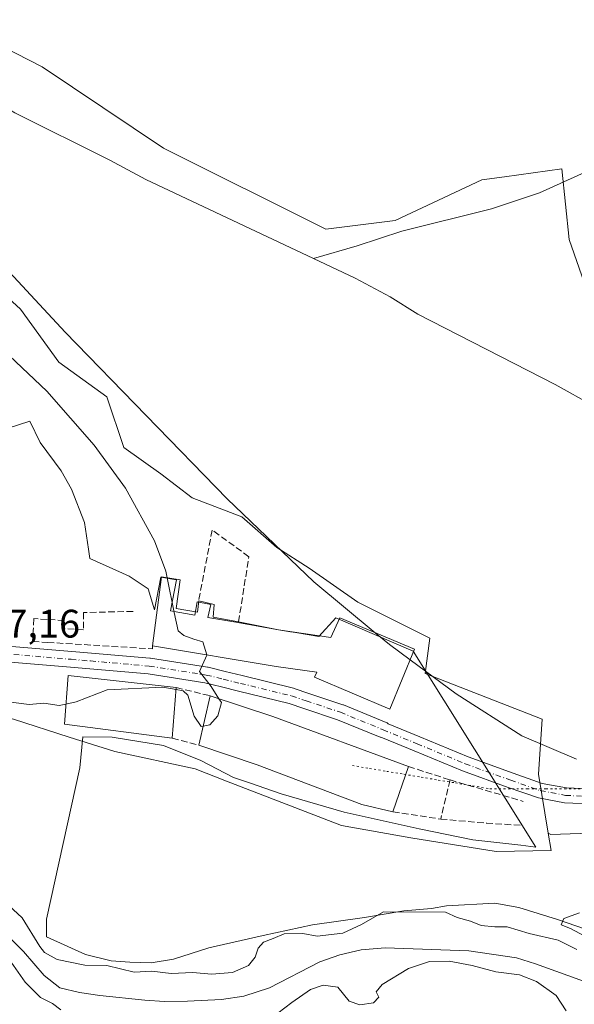
# Model space of a CAD drawing. Units: metres. Extents: x 559912 to 563357, y 4703238 to 4705587.
# Drawn here: x 562859 to 562999, y 4704511 to 4704759 of the extents above; entities that cross this region are included whole.
import ezdxf

# ---------------------------------------------------------------- set-up
doc = ezdxf.new("R2010")
doc.units = ezdxf.units.M
doc.header["$MEASUREMENT"] = 0
for name, pattern in [('DGN Style 3', [2.307223458686699, 1.648016756204785, -0.6592067024819142]), ('DGN Style 4', [2.6384748266838614, 1.318413404963828, -0.6592067024819142, 0.001648016756204785, -0.6592067024819142]), ('DGN Style 5', [1.1536117293433497, 0.4944050268614355, -0.6592067024819142])]:
    doc.linetypes.add(name, pattern=pattern)
for name, color, linetype, lineweight in [('Arbolado forestal CxS', 92, 'Continuous', 0), ('Corriente natural lineal', 142, 'Continuous', 13), ('Cultivos herbáceos CxS', 92, 'Continuous', 0), ('Curva de nivel normal', 30, 'Continuous', 0), ('Edificación Cxs', 1, 'Continuous', 13), ('Espacio natural protegido', 121, 'Continuous', 13), ('Espacio natural protegido CxS', 121, 'Continuous', 0), ('Muro lineal', 1, 'DGN Style 3', 13), ('Núcleo urbano CxS', 7, 'Continuous', 0), ('Pastizal CxS', 92, 'Continuous', 0), ('Pista no pavimentada Cxs', 111, 'Continuous', 0), ('Pista no pavimentada eje', 91, 'DGN Style 4', 0), ('Rótulo de punto de cota en terreno', 7, 'Continuous', 0), ('Vía pecuaria eje', 92, 'DGN Style 5', 0)]:
    doc.layers.add(name, color=color, linetype=linetype, lineweight=lineweight)
doc.styles.add('Style-Arial', font='txt')

# ---------------------------------------------------------------- blocks, each defined once
blk = doc.blocks.new('*U12')
at = {"layer": 'Cultivos herbáceos CxS', "color": 92, "linetype": 'Continuous', "lineweight": 0}
blk.add_polyline3d([(562857.7651000004, 4704582.458500001, 384.3512999999948), (562871.8104999998, 4704577.928099999, 382.4199999999983), (562883.3607000001, 4704574.303099999, 381.1968000000052), (562903.5210999995, 4704570.002900001, 381.3491999999969), (562911.4508999996, 4704566.828500001, 381.5880999999936), (562940.4420999996, 4704555.7327, 380.9507000000012), (562957.8869000003, 4704552.558499999, 381.1613999999972), (562979.4024999999, 4704549.163100001, 380.8742999999959), (562993.2225000003, 4704549.388900001, 380.7473000000027), (562992.5055, 4704553.7435, 381.1842999999935), (562993.1870999997, 4704553.442299999, 381.1469999999972), (563027.4605, 4704554.597100001, 380.4453000000067)], dxfattribs=at)

msp = doc.modelspace()

# ---------------------------------------------------------------- linework, layer by layer
at = {"layer": 'Arbolado forestal CxS', "color": 92, "linetype": 'Continuous', "lineweight": 0}
for points in [[(563140.9376999997, 4704606.515699999, 379.5553999999975), (563069.8428999997, 4704670.9091, 379.5170999999973), (563021.7295000004, 4704697.882300001, 379.3445000000065), (563001.5601000004, 4704692.478499999, 379.3552000000054), (562997.7713000001, 4704703.299100001, 379.3466000000044), (562995.9128999999, 4704721.1041, 379.3104000000022), (562981.4968999998, 4704719.0899, 379.3858999999939), (562975.8037, 4704718.294500001, 379.414300000004), (562953.9332999997, 4704708.0887, 379.5488999999943), (562936.4375, 4704705.901900001, 379.8600000000006), (562895.6140999999, 4704726.314300001, 380.2776000000013), (562864.9968999998, 4704746.726299999, 379.976999999999), (562835.1079000002, 4704762.035300001, 380.2897999999986), (562811.0519000003, 4704772.241699999, 380.3269), (562808.7587000001, 4704772.751300001, 380.3785000000062), (562797.9299, 4704775.1577, 380.1821000000054), (562784.0142999999, 4704765.2501, 383.138300000006), (562821.5210999995, 4704725.527100001, 382.3205000000016)], [(562835.1079000002, 4704762.035300001, 380.2897999999986), (562864.9968999998, 4704746.726299999, 379.976999999999), (562895.6140999999, 4704726.314300001, 380.2776000000013), (562936.4375, 4704705.901900001, 379.8600000000006), (562953.9332999997, 4704708.0887, 379.5488999999943), (562975.8037, 4704718.294500001, 379.414300000004), (562981.4968999998, 4704719.0899, 379.3858999999939), (562995.9128999999, 4704721.1041, 379.3104000000022), (562997.7713000001, 4704703.299100001, 379.3466000000044), (563001.5601000004, 4704692.478499999, 379.3552000000054)], [(562992.5055, 4704553.7435, 381.1842999999935), (562990.0521, 4704568.6437, 381.6732999999949), (562990.9577000003, 4704582.4597, 379.8706999999995), (562961.5075000003, 4704594.013900001, 380.3209000000061), (562962.6420999998, 4704602.844900001, 379.6768000000012), (562944.5219000002, 4704611.909299999, 379.8524000000034), (562932.2874999996, 4704620.515100001, 380.3298000000068), (562924.1360999999, 4704625.725099999, 380.3714000000036), (562915.3013000004, 4704633.4255, 380.8288999999932), (562902.8415000001, 4704638.184699999, 381.9167000000016), (562894.9161, 4704644.3003, 381.3821999999927), (562885.6261, 4704650.870100001, 382.4758000000002), (562881.2849000003, 4704663.6657, 381.5849000000017), (562869.2059000004, 4704672.426899999, 383.0222000000067), (562859.5390999997, 4704685.714299999, 383.1873000000051), (562855.6113, 4704689.339299999, 383.3018000000012), (562852.9067000002, 4704689.539100001, 383.9747999999963), (562847.4605, 4704689.941299999, 384.3564000000042), (562842.3239000002, 4704700.2097, 382.6410000000033), (562839.1375000002, 4704705.899300001, 382.1438999999955), (562833.8662999999, 4704715.311699999, 381.4504000000015), (562825.1089000005, 4704727.698100001, 381.5464999999967), (562821.5210999995, 4704725.527100001, 382.3205000000016)], [(563027.4605, 4704554.597100001, 380.4453000000067), (562993.1870999997, 4704553.442299999, 381.1469999999972), (562992.5055, 4704553.7435, 381.1842999999935), (562990.0521, 4704568.6437, 381.6732999999949), (562990.9577000003, 4704582.4597, 379.8706999999995), (562961.5075000003, 4704594.013900001, 380.3209000000061), (562962.6420999998, 4704602.844900001, 379.6768000000012), (562944.5219000002, 4704611.909299999, 379.8524000000034), (562932.2874999996, 4704620.515100001, 380.3298000000068), (562924.1360999999, 4704625.725099999, 380.3714000000036), (562915.3013000004, 4704633.4255, 380.8288999999932), (562902.8415000001, 4704638.184699999, 381.9167000000016), (562894.9161, 4704644.3003, 381.3821999999927), (562885.6261, 4704650.870100001, 382.4758000000002), (562881.2849000003, 4704663.6657, 381.5849000000017), (562869.2059000004, 4704672.426899999, 383.0222000000067), (562859.5390999997, 4704685.714299999, 383.1873000000051), (562855.6113, 4704689.339299999, 383.3018000000012)], [(562992.5055, 4704553.7435, 381.1842999999935), (562993.1870999997, 4704553.442299999, 381.1469999999972), (563027.4605, 4704554.597100001, 380.4453000000067), (563064.1605000002, 4704562.778700001, 380.1852999999974), (563099.9946999997, 4704585.5623, 379.9468000000052), (563104.1511000004, 4704587.6895, 379.8445999999968), (563109.7697000002, 4704590.564900001, 379.8791000000056), (563140.9376999997, 4704606.515699999, 379.5553999999975)]]:
    msp.add_polyline3d(points, dxfattribs=at)
at = {"layer": 'Corriente natural lineal', "color": 142, "linetype": 'Continuous', "lineweight": 13}
for points in [[(562733.4700999996, 4704925.190099999, 381.3104000000022), (562736.6300999997, 4704908.640100001, 381.4630000000034), (562741.8201000001, 4704886.0601, 380.6925999999949), (562747.2500999998, 4704864.920100001, 380.5619000000006), (562759.5301000001, 4704831.960100001, 380.6682000000001), (562762.3701, 4704823.3201, 380.7252000000008), (562771.0500999996, 4704809.3201, 381.2332000000025), (562775.8501000004, 4704801.960100001, 381.3225999999996), (562778.2600999996, 4704797.5601, 381.1468000000023), (562782.5500999996, 4704788.4101, 380.8215999999957), (562785.3101000004, 4704784.290100001, 380.5902999999962), (562797.7701000003, 4704772.440099999, 380.2657000000036), (562812.8000999996, 4704762.530099999, 380.2747999999993), (562831.8601000002, 4704751.290100001, 380.473800000007), (562858.0900999998, 4704735.190099999, 380.3447000000015), (562882.0201000003, 4704723.2401, 380.272299999997), (562891.1201, 4704718.380100001, 380.2627999999968), (562933.3501000004, 4704698.520099999, 379.8303000000014)], [(562933.3501000004, 4704698.520099999, 379.8303000000014), (562944.3701, 4704701.720100001, 379.6763000000064), (562955.6501000002, 4704705.4001, 379.5500000000029), (562978.2100999998, 4704711.020099999, 379.3641000000061), (562990.2901, 4704715.0001, 379.164300000004), (563006.1201, 4704722.190099999, 379.0856000000058), (563016.9301000005, 4704727.880100001, 378.9331999999995), (563027.5701000001, 4704734.120100001, 378.9939000000013), (563041.3701, 4704741.2301, 379.0822999999946), (563048.1300999997, 4704743.800100001, 378.9781999999978), (563058.9700999996, 4704748.520099999, 378.7948000000033), (563064.3300999999, 4704751.0001, 378.7494000000006), (563068.7100999998, 4704753.530099999, 378.6186000000016), (563075.9901000002, 4704754.530099999, 378.9219000000012)], [(562933.3501000004, 4704698.520099999, 379.8303000000014), (562943.8901000004, 4704693.5601, 379.9043999999994), (562952.7001, 4704688.8301, 379.8923000000068), (562959.6501000002, 4704684.440099999, 379.8901000000042), (562994.2200999996, 4704666.780099999, 379.6906000000017), (563003.9301000005, 4704661.4001, 379.7924000000057), (563025.7301000003, 4704648.200099999, 379.9437999999937), (563043.6300999997, 4704636.140100001, 380.0194999999949), (563089.1846000003, 4704601.5065, 379.8285000000033)], [(562855.4700999996, 4704528.860099999, 379.7526000000071), (562860.2801000001, 4704523.9301, 379.5837000000029), (562865.5201000003, 4704517.890100001, 378.8135000000038), (562869.4600999998, 4704514.800100001, 378.9182000000001), (562874.4401000004, 4704513.6601, 378.8071000000054), (562879.5000999998, 4704512.880100001, 378.4701999999961), (562890.8400999998, 4704511.7301, 378.6153000000049), (562895.8300999999, 4704511.350099999, 378.8595999999961), (562901.6001000004, 4704511.420100001, 379.1070999999938), (562910.2001, 4704511.890100001, 378.7786999999953), (562915.8000999996, 4704512.690099999, 378.7670999999973), (562922.2500999998, 4704514.8201, 378.872199999998), (562935.0000999998, 4704521.3301, 378.8086000000039), (562940.0401, 4704523.1601, 378.5577000000048), (562945.4001000002, 4704524.360099999, 378.5421999999962), (562951.4401000004, 4704524.920100001, 378.6276999999973), (562972.4801000003, 4704524.120100001, 378.8568999999989), (562984.4801000003, 4704522.360099999, 378.1209999999992), (562989.2600999996, 4704520.890100001, 378.3335999999982), (563021.8800999997, 4704509.0801, 377.9985000000015)]]:
    msp.add_polyline3d(points, dxfattribs=at)
at = {"layer": 'Cultivos herbáceos CxS', "color": 92, "linetype": 'Continuous', "lineweight": 0}
for points in [[(562992.5055, 4704553.7435, 381.1842999999935), (562993.1870999997, 4704553.442299999, 381.1469999999972), (563027.4605, 4704554.597100001, 380.4453000000067), (563064.1605000002, 4704562.778700001, 380.1852999999974), (563099.9946999997, 4704585.5623, 379.9468000000052), (563104.1511000004, 4704587.6895, 379.8445999999968), (563109.7697000002, 4704590.564900001, 379.8791000000056), (563140.9376999997, 4704606.515699999, 379.5553999999975)], [(562829.6754999999, 4704591.973099999, 386.6027000000031), (562833.7549000002, 4704586.988100001, 385.100900000005), (562848.7052999996, 4704584.723300001, 384.9355999999971), (562857.7651000004, 4704582.458500001, 384.3512999999948), (562871.8104999998, 4704577.928099999, 382.4199999999983), (562883.3607000001, 4704574.303099999, 381.1968000000052), (562903.5210999995, 4704570.002900001, 381.3491999999969), (562911.4508999996, 4704566.828500001, 381.5880999999936), (562940.4420999996, 4704555.7327, 380.9507000000012), (562957.8869000003, 4704552.558499999, 381.1613999999972), (562979.4024999999, 4704549.163100001, 380.8742999999959), (562993.2225000003, 4704549.388900001, 380.7473000000027), (562992.5055, 4704553.7435, 381.1842999999935)]]:
    msp.add_polyline3d(points, dxfattribs=at)
at = {"layer": 'Curva de nivel normal', "color": 30, "linetype": 'Continuous', "lineweight": 0, "flags": 128}
for points, elevation in [([(562741.9400000004, 4704926.1801), (562742.7599999999, 4704921.210100001), (562744.1100000005, 4704916.440099999), (562745.8899999997, 4704905.440099999), (562746.9100000003, 4704895.770099999), (562748.6100000005, 4704885.770099999), (562749.1399999997, 4704880.770099999), (562750.3300000001, 4704877.7301), (562751.2199999997, 4704872.4801), (562752.8300000001, 4704867.210100001), (562755.6699999999, 4704860.9801), (562757.9900000002, 4704856.3201), (562764.54, 4704833.2501), (562778.4100000003, 4704799.4001), (562791.8600000005, 4704771.7501), (562802.0300000003, 4704756.100099999), (562822.0099999999, 4704732.4001), (562870.8399999999, 4704679.9301), (562911.5999999996, 4704637.9901), (562933.4900000002, 4704617.0601), (562948.9115000004, 4704604.2413)], 380), ([(562839.5285999998, 4704690.2653), (562866.2100000001, 4704665.0801), (562878.1299999999, 4704651.4901), (562886.0099999999, 4704640.670100001), (562893.3200000003, 4704627.4001), (562896.1699999999, 4704619.720100001), (562896.4941999996, 4704618.111600001)], 385), ([(562896.4941999996, 4704618.111600001), (562898.2699999996, 4704609.300100001), (562899.2999999998, 4704604.7601), (562900.7400000002, 4704603.540100001), (562903.1900000004, 4704602.6601), (562905.4600000001, 4704601.9301), (562906.5300000003, 4704598.6601), (562906.5159999998, 4704598.628500001)], 385), ([(562957.6947999997, 4704597.414799999), (562952.5099999999, 4704601.2501), (562948.9115000004, 4704604.2413)], 380), ([(562906.5159999998, 4704598.628500001), (562904.6699999999, 4704594.470100001), (562907.5599999996, 4704590.7401), (562909.5579000004, 4704587.613600001)], 385), ([(562999.6100000005, 4704572.380100001), (562985.8099999996, 4704578.290100001), (562969.2999999998, 4704588.8301), (562957.6947999997, 4704597.414799999)], 380), ([(562898.7608000003, 4704589.9507), (562895.3899999997, 4704590.520099999), (562881.3700000001, 4704589.8201), (562873.54, 4704586.8101), (562870.9934, 4704586.2601)], 385), ([(562905.5762999998, 4704580.742699999), (562905.0999999996, 4704580.6501), (562903.3200000003, 4704583.2401), (562901.7300000004, 4704588.5601), (562900.54, 4704589.6501), (562898.7608000003, 4704589.9507)], 385), ([(562870.9934, 4704586.2601), (562869.2800000003, 4704585.890100001), (562865.4100000003, 4704586.540100001), (562861.7300000004, 4704586.1801), (562855.2199999997, 4704587.0001)], 385), ([(562909.5579000004, 4704587.613600001), (562910.1799999997, 4704586.640100001), (562909.2599999999, 4704583.3101), (562907.2599999999, 4704581.0701), (562905.5762999998, 4704580.742699999)], 385), ([(562854.4400000004, 4704537.540100001), (562859.9900000002, 4704532.460100001), (562864.4199999999, 4704525.1801), (562865.5700000003, 4704523.700099999), (562868.79, 4704521.940099999), (562875.75, 4704520.4901), (562881.3099999996, 4704520.470100001), (562888.2000000002, 4704518.7501), (562892.6100000005, 4704519.0001), (562897.4800000004, 4704518.4101), (562902.9800000004, 4704518.640100001), (562907.6399999997, 4704518.290100001), (562912.9900000002, 4704518.6801), (562916.9600000001, 4704520.4301), (562918.6500000004, 4704522.530099999), (562919.4299999997, 4704524.790100001), (562920.7999999998, 4704526.290100001), (562923.1799999997, 4704527.210100001), (562925.9800000004, 4704528.440099999), (562930.6399999997, 4704528.5101), (562934.3300000001, 4704527.800100001), (562940.7199999997, 4704528.5701), (562945.4199999999, 4704530.720100001), (562950.9800000004, 4704533.9101), (562966.6299999999, 4704533.870100001), (562969.5499999998, 4704532.550100001), (562972.9400000004, 4704531.620100001), (562975.5700000003, 4704530.5001), (562979.0099999999, 4704530.1601), (562982.1399999997, 4704530.1801), (562987.7300000004, 4704528.520099999), (562995, 4704526.780099999), (562999.6699999999, 4704524.460100001)], 380), ([(563003.9199999999, 4704526.640100001), (562998.0700000003, 4704529.7601), (562995.7199999997, 4704530.700099999), (562996.4100000003, 4704532.3101), (563000.3399999999, 4704533.6601)], 380), ([(562869.7400000002, 4704509.3101), (562867.6200000001, 4704510.9001), (562864.5800000001, 4704512.380100001), (562860.7300000004, 4704516.200099999), (562856.6500000004, 4704522.110099999), (562852.04, 4704527.700099999), (562849.3399999999, 4704529.4101), (562846.9800000004, 4704529.2601), (562843.5800000001, 4704528.170100001), (562840.8700000001, 4704527.9001), (562838.1600000003, 4704526.970100001), (562835.4000000004, 4704524.3101), (562832.4400000004, 4704520.640100001), (562827.9299999997, 4704517.940099999), (562824.7400000002, 4704517.0801), (562819.0199999996, 4704516.380100001), (562810.6100000005, 4704513.420100001), (562805.6200000001, 4704509.9101)], 380), ([(562996.9900000002, 4704509.020099999), (562994.4900000002, 4704512.920100001), (562989.5800000001, 4704516.370100001), (562985.29, 4704518.0801), (562979.3200000003, 4704518.8201), (562973.3200000003, 4704520.460100001), (562967.5300000003, 4704521.4901), (562962.5999999996, 4704521.4801), (562957.2999999998, 4704519.720100001), (562950.6799999997, 4704515.6501), (562949.1299999999, 4704513.8301), (562949.8499999996, 4704512.4801), (562948.4699999997, 4704511.050100001), (562945, 4704510.520099999), (562942.3300000001, 4704511.450099999), (562939.4900000002, 4704515.0001), (562935.7699999996, 4704515.520099999), (562932.6399999997, 4704514.4101), (562927.9199999999, 4704511.0801), (562924.4000000004, 4704508.420100001)], 380)]:
    msp.add_lwpolyline(points, dxfattribs=dict(at, elevation=elevation))
at = {"layer": 'Edificación Cxs', "color": 1, "linetype": 'Continuous', "lineweight": 13, "flags": 128}
for points, elevation in [([(562898.8000999996, 4704610.350099999), (562904.1201, 4704609.4001), (562904.4401000004, 4704612.270099999), (562908.3201000001, 4704611.390100001), (562908.1201, 4704608.190099999), (562914.4901000002, 4704606.960100001), (562924.5701000001, 4704605.0001), (562937.7600999996, 4704603.0801), (562940.0100999996, 4704607.960100001), (562958.8000999996, 4704600.110099999), (562952.6001000004, 4704584.9901), (562933.6001000004, 4704593.0701), (562934.2401000002, 4704594.270099999), (562923.9200999998, 4704595.710100001), (562892.8501000004, 4704600.920100001), (562895.0900999998, 4704618.350099999), (562899.8000999996, 4704617.550100001)], 391.6745999999985), ([(562957.2701000003, 4704570.550100001), (562953.3701, 4704559.120100001), (562945.5701000001, 4704561.0001), (562919.1700999998, 4704571.0001), (562904.4801000003, 4704575.960100001), (562907.3201000001, 4704588.350099999), (562923.0900999998, 4704583.1601)], 388.309500000003)]:
    msp.add_lwpolyline(points, close=True, dxfattribs=dict(at, elevation=elevation))
at = {"layer": 'Edificación Cxs', "color": 1, "linetype": 'Continuous', "lineweight": 13, "extrusion": (0.06522824719429385, 0.6823505708524394, 0.728109177407695), "elevation": 3247194.407032166, "flags": 128}
msp.add_lwpolyline([(-112655.2943521247, -3448659.308354299), (-112660.6806117605, -3448658.704819025), (-112660.7260514068, -3448662.67047031)], dxfattribs=at)
at = {"layer": 'Edificación Cxs', "color": 1, "linetype": 'Continuous', "lineweight": 13, "extrusion": (-0.0226853384097759, -0.2774591389785907, 0.9604695734995945), "elevation": -1317727.317909941, "flags": 128}
msp.add_lwpolyline([(177653.9453004794, 4547753.304324471), (177653.9453004795, 4547740.016610568)], dxfattribs=at)
at = {"layer": 'Edificación Cxs', "color": 1, "linetype": 'Continuous', "lineweight": 13, "extrusion": (-0.01511812846320879, -0.06595549705939031, 0.9977080307381607), "elevation": -318416.1487622529, "flags": 128}
msp.add_lwpolyline([(-502434.7079772509, 4700645.390646929), (-502434.7079772509, 4700658.131169539)], dxfattribs=at)
at = {"layer": 'Edificación Cxs', "color": 1, "linetype": 'Continuous', "lineweight": 13, "extrusion": (0.2627514771302334, 0.598117242427597, 0.7571112372542673), "elevation": 2962094.134048489, "flags": 128}
msp.add_lwpolyline([(1376813.507203811, -3432258.622703094), (1376796.981533011, -3432260.724079884), (1376760.616228805, -3432263.63260701)], dxfattribs=at)
at = {"layer": 'Edificación Cxs', "color": 1, "linetype": 'Continuous', "lineweight": 13, "extrusion": (-0.01173863673551487, -0.03440323535225926, 0.9993390925030847), "elevation": -168076.0166312947, "flags": 128}
msp.add_lwpolyline([(-986435.6955200345, 4631263.344738359), (-986435.6955200345, 4631251.259711073)], dxfattribs=at)
at = {"layer": 'Edificación Cxs', "color": 1, "linetype": 'Continuous', "lineweight": 13}
for points in [[(562892.8501000004, 4704600.920100001, 390.0613000000012), (562895.0900999998, 4704618.350099999, 388.3003999999929), (562899.8000999996, 4704617.550100001, 387.0544999999984), (562898.8000999996, 4704610.350099999, 389.9784999999974)], [(562904.4401000004, 4704612.270099999, 387.6738999999943), (562908.3201000001, 4704611.390100001, 388.5785999999935), (562908.1201, 4704608.190099999, 391.6745999999985), (562914.4901000002, 4704606.960100001, 390.1177000000025)], [(562914.4901000002, 4704606.960100001, 390.1177000000025), (562924.5701000001, 4704605.0001, 389.1407000000036), (562937.7600999996, 4704603.0801, 388.3821999999927), (562940.0100999996, 4704607.960100001, 384.8846999999951), (562958.8000999996, 4704600.110099999, 383.3545000000013), (562952.6001000004, 4704584.9901, 386.5103999999992), (562933.6001000004, 4704593.0701, 387.6046000000061), (562934.2401000002, 4704594.270099999, 388.1258999999991), (562923.9200999998, 4704595.710100001, 389.1919999999955), (562892.8501000004, 4704600.920100001, 390.0613000000012)], [(562897.7600999996, 4704577.710100001, 385.5290999999997), (562870.6001000004, 4704581.2401, 388.6324000000022), (562871.5601000004, 4704593.4901, 388.6364000000031), (562898.8000999996, 4704590.4301, 389.2281999999978)], [(562953.3701, 4704559.120100001, 384.597299999994), (562945.5701000001, 4704561.0001, 385.7599999999948), (562919.1700999998, 4704571.0001, 387.0831999999937), (562904.4801000003, 4704575.960100001, 387.4474000000046)]]:
    msp.add_polyline3d(points, dxfattribs=at)
msp.add_3dface([(562898.8000999996, 4704590.4301, 389.2281999999978), (562897.7600999996, 4704577.710100001, 389.2281999999978), (562870.6001000004, 4704581.2401, 389.2281999999978), (562871.5601000004, 4704593.4901, 389.2281999999978)], dxfattribs=at)
at = {"layer": 'Espacio natural protegido', "color": 121, "linetype": 'Continuous', "lineweight": 13, "flags": 128}
msp.add_lwpolyline([(562842.5750000017, 4704651.284200001), (562861.9061000014, 4704657.545199998), (562864.5360000011, 4704652.129200002), (562869.7801000009, 4704644.986199999), (562872.3741000011, 4704640.375200002), (562875.6631000002, 4704631.972200001), (562876.6781000011, 4704625.267200002), (562877.0331000005, 4704622.9172), (562886.8980000016, 4704618.4672), (562891.7511000015, 4704615.276199999), (562893.2860000022, 4704610.022200001), (562894.8741000004, 4704618.258200001), (562898.8831000016, 4704617.541200002), (562897.3491000008, 4704609.763200001), (562903.4630000005, 4704608.675200002), (562904.0731000016, 4704611.9872), (562907.4851000002, 4704611.3652), (562906.7231000003, 4704608.1043), (562913.797100002, 4704606.878199999), (562924.5801000008, 4704605.0102), (562927.5311000022, 4704604.498200002), (562928.8701000002, 4704604.266199999), (562934.6951000012, 4704603.256200001), (562938.9490999999, 4704608.002200001), (562958.4962999999, 4704599.609300002), (562989.3640000017, 4704550.216299999), (562985.5511000009, 4704550.769200004), (562973.470100001, 4704552.054199998), (562960.008100001, 4704554.881200001), (562941.0861000003, 4704559.0432), (562925.2271000005, 4704563.6772), (562917.2390000008, 4704566.4392), (562913.1811000002, 4704567.758199999), (562904.9581000007, 4704572.048199999), (562895.5831000024, 4704575.843200002), (562882.6200999998, 4704577.903200001), (562875.2361000018, 4704577.989200001), (562874.5011000005, 4704570.245200003), (562866.1231000006, 4704532.086200003), (562866.0670999998, 4704527.639200001), (562875.9430999997, 4704523.2022), (562882.4171000001, 4704521.601200001), (562887.1250999998, 4704521.292199999), (562892.4711000012, 4704521.102200001), (562898.0861000001, 4704522.053200004), (562907.0351000008, 4704524.871199999), (562920.7011000017, 4704528.015200002), (562933.0871000016, 4704530.6672), (562946.2260000003, 4704532.547200002), (562956.0991000005, 4704534.1892), (562963.0631000003, 4704534.764199999), (562966.8931000015, 4704535.481199999), (562979.0111000007, 4704536.167199999), (562985.0901000017, 4704535.035200002), (562994.7940999997, 4704531.985200001), (563020.3501000018, 4704523.231199998)], dxfattribs=at)
at = {"layer": 'Espacio natural protegido CxS', "color": 121, "linetype": 'Continuous', "lineweight": 0, "flags": 128}
msp.add_lwpolyline([(563020.3501000011, 4704523.231199999), (562994.7940999991, 4704531.9852), (562985.0900999989, 4704535.035200001), (562979.0111000001, 4704536.167199999), (562966.8931000008, 4704535.4812), (562963.0630999998, 4704534.764199999), (562956.0990999998, 4704534.189200001), (562946.2259999998, 4704532.547200001), (562933.087100001, 4704530.667199999), (562920.701100001, 4704528.0152), (562907.0351000002, 4704524.8712), (562898.0860999994, 4704522.053200002), (562892.4711000007, 4704521.102200001), (562887.1250999992, 4704521.292199999), (562882.4170999995, 4704521.601200001), (562875.9430999992, 4704523.202199999), (562866.0670999992, 4704527.6392), (562866.1231000001, 4704532.086200002), (562874.5010999998, 4704570.245200002), (562875.2361000013, 4704577.989200001), (562882.6200999992, 4704577.9032), (562895.5830999997, 4704575.843200001), (562904.9581, 4704572.048199999), (562913.1810999997, 4704567.758199999), (562917.2390000002, 4704566.4392), (562925.2270999999, 4704563.6772), (562941.0860999997, 4704559.043199999), (562960.0081000003, 4704554.881200001), (562973.4701000004, 4704552.054199998), (562985.5511000003, 4704550.769200002), (562989.3640000012, 4704550.2163), (562958.4962999994, 4704599.609300002), (562938.9490999993, 4704608.0022), (562934.6951000006, 4704603.256200001), (562928.8700999996, 4704604.266199999), (562927.5310999994, 4704604.4982), (562924.5801000004, 4704605.010199999), (562913.7970999992, 4704606.8782), (562906.7230999997, 4704608.104299999), (562907.4850999995, 4704611.3652), (562904.0730999988, 4704611.987199999), (562903.463, 4704608.675200001), (562897.3491000002, 4704609.7632), (562898.883100001, 4704617.541200001), (562894.8740999998, 4704618.2582), (562893.2859999995, 4704610.022200001), (562891.7511000009, 4704615.2762), (562886.898000001, 4704618.4672), (562877.0330999999, 4704622.917199999), (562876.6781000006, 4704625.267200001), (562875.6630999997, 4704631.972200001), (562872.3741000005, 4704640.375200001), (562869.7801000003, 4704644.986199998), (562864.5360000005, 4704652.1292), (562861.9061000008, 4704657.545199999), (562842.5750000011, 4704651.284200001)], dxfattribs=at)
at = {"layer": 'Muro lineal', "color": 1, "linetype": 'DGN Style 3', "lineweight": 13, "extrusion": (0.101209742560395, -0.02470848175045067, 0.9945582330564895), "elevation": -58885.33402894675, "flags": 128}
msp.add_lwpolyline([(4703864.775683586, 565875.4413831768), (4703864.775683587, 565866.623174192)], dxfattribs=at)
at = {"layer": 'Muro lineal', "color": 1, "linetype": 'DGN Style 3', "lineweight": 13, "extrusion": (-0.2576803032400996, 0.0671042456287764, 0.963897235985602), "elevation": 171021.0831563581, "flags": 128}
msp.add_lwpolyline([(-4694590.583076753, -617637.8499826136), (-4694590.583076753, -617630.6457633708)], dxfattribs=at)
at = {"layer": 'Muro lineal', "color": 1, "linetype": 'DGN Style 3', "lineweight": 13, "extrusion": (0.1068590650022733, -0.03453310109268701, 0.9936742953079556), "elevation": -101923.7219129904, "flags": 128}
msp.add_lwpolyline([(4649728.406336645, 905285.8108339803), (4649728.406336645, 905274.7164900702)], dxfattribs=at)
at = {"layer": 'Muro lineal', "color": 1, "linetype": 'DGN Style 3', "lineweight": 13, "extrusion": (-0.004048043743350425, -0.01689543681426667, 0.9998490673880268), "elevation": -81380.90253745715, "flags": 128}
msp.add_lwpolyline([(-548688.8195061254, 4705550.205677317), (-548688.8195061254, 4705540.075372485)], dxfattribs=at)
at = {"layer": 'Muro lineal', "color": 1, "linetype": 'DGN Style 3', "lineweight": 13, "extrusion": (-0.2269447976301874, -0.8933294664392416, 0.3878898338703573), "elevation": -4330342.206837061, "flags": 128}
msp.add_lwpolyline([(-612734.9835774782, 1822793.795711552), (-612722.3578542994, 1822792.675180399), (-612715.832604968, 1822792.001321084)], dxfattribs=at)
at = {"layer": 'Muro lineal', "color": 1, "linetype": 'DGN Style 3', "lineweight": 13, "extrusion": (0.07961180139175873, -0.01197816796146262, 0.9967539739431422), "elevation": -11150.91854482335, "flags": 128}
msp.add_lwpolyline([(4735954.713847399, 142834.746264131), (4735954.713847399, 142822.5412445583)], dxfattribs=at)
at = {"layer": 'Muro lineal', "color": 1, "linetype": 'DGN Style 3', "lineweight": 13, "extrusion": (0.1080267601401765, 0.9019711359030673, 0.4180649340609033), "elevation": 4304350.605010058, "flags": 128}
msp.add_lwpolyline([(483.8555762222386, -1980493.703074735), (472.2042849998106, -1980494.535511687), (463.653117550828, -1980495.732538851)], dxfattribs=at)
at = {"layer": 'Muro lineal', "color": 1, "linetype": 'DGN Style 3', "lineweight": 13}
for points in [[(562914.4901000002, 4704606.960100001, 390.1177000000025), (562917.0800999999, 4704623.390100001, 383.5133999999962), (562907.8501000004, 4704630.110099999, 387.9331999999995), (562904.4401000004, 4704612.270099999, 387.6738999999943)], [(562887.9200999998, 4704609.630100001, 388.0037000000011), (562875.4001000002, 4704609.3201, 388.5708000000013), (562875.4001000002, 4704605.0001, 389.0669000000053), (562870.6401000004, 4704605.2501, 389.7421000000031), (562870.6001000004, 4704607.3201, 390.328800000003), (562866.2801000001, 4704607.590100001, 391.2312999999995), (562862.9200999998, 4704607.800100001, 390.9698000000063), (562862.6001000004, 4704602.040100001, 388.6373000000021), (562866.3901000004, 4704601.800100001, 388.4517999999953), (562892.8000999996, 4704600.190099999, 389.5648999999976), (562892.8501000004, 4704600.920100001, 390.0613000000012)]]:
    msp.add_polyline3d(points, dxfattribs=at)
at = {"layer": 'Núcleo urbano CxS', "color": 7, "linetype": 'Continuous', "lineweight": 0}
for points in [[(562992.5055, 4704553.7435, 381.1842999999935), (562990.0521, 4704568.6437, 381.6732999999949), (562990.9577000003, 4704582.4597, 379.8706999999995), (562961.5075000003, 4704594.013900001, 380.3209000000061), (562962.6420999998, 4704602.844900001, 379.6768000000012), (562944.5219000002, 4704611.909299999, 379.8524000000034), (562932.2874999996, 4704620.515100001, 380.3298000000068), (562924.1360999999, 4704625.725099999, 380.3714000000036), (562915.3013000004, 4704633.4255, 380.8288999999932), (562902.8415000001, 4704638.184699999, 381.9167000000016), (562894.9161, 4704644.3003, 381.3821999999927), (562885.6261, 4704650.870100001, 382.4758000000002), (562881.2849000003, 4704663.6657, 381.5849000000017), (562869.2059000004, 4704672.426899999, 383.0222000000067), (562859.5390999997, 4704685.714299999, 383.1873000000051), (562855.6113, 4704689.339299999, 383.3018000000012), (562852.9067000002, 4704689.539100001, 383.9747999999963), (562847.4605, 4704689.941299999, 384.3564000000042), (562842.3239000002, 4704700.2097, 382.6410000000033), (562839.1375000002, 4704705.899300001, 382.1438999999955), (562833.8662999999, 4704715.311699999, 381.4504000000015), (562825.1089000005, 4704727.698100001, 381.5464999999967), (562821.5210999995, 4704725.527100001, 382.3205000000016)], [(562855.6113, 4704689.339299999, 383.3018000000012), (562859.5390999997, 4704685.714299999, 383.1873000000051), (562869.2059000004, 4704672.426899999, 383.0222000000067), (562881.2849000003, 4704663.6657, 381.5849000000017), (562885.6261, 4704650.870100001, 382.4758000000002), (562894.9161, 4704644.3003, 381.3821999999927), (562902.8415000001, 4704638.184699999, 381.9167000000016), (562915.3013000004, 4704633.4255, 380.8288999999932), (562924.1360999999, 4704625.725099999, 380.3714000000036), (562932.2874999996, 4704620.515100001, 380.3298000000068), (562944.5219000002, 4704611.909299999, 379.8524000000034), (562962.6420999998, 4704602.844900001, 379.6768000000012), (562961.5075000003, 4704594.013900001, 380.3209000000061), (562990.9577000003, 4704582.4597, 379.8706999999995), (562990.0521, 4704568.6437, 381.6732999999949), (562992.5055, 4704553.7435, 381.1842999999935), (562993.2225000003, 4704549.388900001, 380.7473000000027), (562979.4024999999, 4704549.163100001, 380.8742999999959), (562957.8869000003, 4704552.558499999, 381.1613999999972), (562940.4420999996, 4704555.7327, 380.9507000000012), (562911.4508999996, 4704566.828500001, 381.5880999999936), (562903.5210999995, 4704570.002900001, 381.3491999999969), (562883.3607000001, 4704574.303099999, 381.1968000000052), (562871.8104999998, 4704577.928099999, 382.4199999999983), (562857.7651000004, 4704582.458500001, 384.3512999999948)], [(562829.6754999999, 4704591.973099999, 386.6027000000031), (562833.7549000002, 4704586.988100001, 385.100900000005), (562848.7052999996, 4704584.723300001, 384.9355999999971), (562857.7651000004, 4704582.458500001, 384.3512999999948), (562871.8104999998, 4704577.928099999, 382.4199999999983), (562883.3607000001, 4704574.303099999, 381.1968000000052), (562903.5210999995, 4704570.002900001, 381.3491999999969), (562911.4508999996, 4704566.828500001, 381.5880999999936), (562940.4420999996, 4704555.7327, 380.9507000000012), (562957.8869000003, 4704552.558499999, 381.1613999999972), (562979.4024999999, 4704549.163100001, 380.8742999999959), (562993.2225000003, 4704549.388900001, 380.7473000000027), (562992.5055, 4704553.7435, 381.1842999999935)]]:
    msp.add_polyline3d(points, dxfattribs=at)
at = {"layer": 'Pastizal CxS', "color": 92, "linetype": 'Continuous', "lineweight": 0}
for points in [[(563140.9376999997, 4704606.515699999, 379.5553999999975), (563069.8428999997, 4704670.9091, 379.5170999999973), (563021.7295000004, 4704697.882300001, 379.3445000000065), (563001.5601000004, 4704692.478499999, 379.3552000000054), (562997.7713000001, 4704703.299100001, 379.3466000000044), (562995.9128999999, 4704721.1041, 379.3104000000022), (562981.4968999998, 4704719.0899, 379.3858999999939), (562975.8037, 4704718.294500001, 379.414300000004), (562953.9332999997, 4704708.0887, 379.5488999999943), (562936.4375, 4704705.901900001, 379.8600000000006), (562895.6140999999, 4704726.314300001, 380.2776000000013), (562864.9968999998, 4704746.726299999, 379.976999999999), (562835.1079000002, 4704762.035300001, 380.2897999999986), (562811.0519000003, 4704772.241699999, 380.3269), (562808.7587000001, 4704772.751300001, 380.3785000000062), (562797.9299, 4704775.1577, 380.1821000000054), (562784.0142999999, 4704765.2501, 383.138300000006), (562821.5210999995, 4704725.527100001, 382.3205000000016)], [(563001.5601000004, 4704692.478499999, 379.3552000000054), (562997.7713000001, 4704703.299100001, 379.3466000000044), (562995.9128999999, 4704721.1041, 379.3104000000022), (562981.4968999998, 4704719.0899, 379.3858999999939), (562975.8037, 4704718.294500001, 379.414300000004), (562953.9332999997, 4704708.0887, 379.5488999999943), (562936.4375, 4704705.901900001, 379.8600000000006), (562895.6140999999, 4704726.314300001, 380.2776000000013), (562864.9968999998, 4704746.726299999, 379.976999999999), (562835.1079000002, 4704762.035300001, 380.2897999999986)]]:
    msp.add_polyline3d(points, dxfattribs=at)
at = {"layer": 'Pista no pavimentada Cxs', "color": 111, "linetype": 'Continuous', "lineweight": 0}
for points in [[(562855.3377, 4704600.983100001, 387.6435000000056), (562872.4687000001, 4704599.5429, 387.9483000000037), (562877.4020999996, 4704599.1227, 388.1910999999964), (562892.1741000004, 4704597.8325, 388.2243000000017), (562892.3101000004, 4704597.8159, 388.1159000000043), (562906.6787, 4704595.562700001, 388.0253999999986), (562906.8245000001, 4704595.5329, 388.0062999999937), (562911.1250999998, 4704594.482899999, 387.4633000000031), (562915.4151, 4704593.4329, 386.5739999999932), (562928.3145000003, 4704590.2829, 385.2703000000038), (562928.4908999996, 4704590.231100001, 385.2832000000053), (562932.1694999998, 4704588.965100001, 385.2091999999975), (562940.7692999998, 4704586.1215, 385.5629999999946), (562940.8252999998, 4704586.1019, 385.5688999999985), (562940.9042999997, 4704586.0713, 385.575800000006), (562951.6501000002, 4704581.636700001, 384.9189999999944), (562951.8870999999, 4704581.519900001, 384.9155000000028), (562952.1727, 4704581.319900001, 384.8969999999972), (562952.1799, 4704581.312899999, 384.8960999999982), (562960.1847000001, 4704578.0515, 383.8185999999987), (562972.2937000003, 4704572.986300001, 383.2201000000059), (562983.6715000002, 4704568.877699999, 382.4441999999981), (562990.9879000001, 4704566.3091, 381.8322999999946), (562997.0588999996, 4704565.1709, 381.2859000000026), (563004.8847000003, 4704564.8629, 380.8816999999981)], [(562855.3377, 4704600.983100001, 387.6435000000056), (562872.4687000001, 4704599.5429, 387.9483000000037), (562877.4020999996, 4704599.1227, 388.1910999999964), (562892.1741000004, 4704597.8325, 388.2243000000017), (562892.3101000004, 4704597.8159, 388.1159000000043), (562906.6787, 4704595.562700001, 388.0253999999986), (562906.8245000001, 4704595.5329, 388.0062999999937), (562911.1250999998, 4704594.482899999, 387.4633000000031), (562915.4151, 4704593.4329, 386.5739999999932), (562928.3145000003, 4704590.2829, 385.2703000000038), (562928.4908999996, 4704590.231100001, 385.2832000000053), (562932.1694999998, 4704588.965100001, 385.2091999999975), (562940.7692999998, 4704586.1215, 385.5629999999946), (562940.8252999998, 4704586.1019, 385.5688999999985), (562940.9042999997, 4704586.0713, 385.575800000006), (562951.6501000002, 4704581.636700001, 384.9189999999944), (562951.8870999999, 4704581.519900001, 384.9155000000028), (562952.1727, 4704581.319900001, 384.8969999999972), (562952.1799, 4704581.312899999, 384.8960999999982), (562960.1847000001, 4704578.0515, 383.8185999999987), (562972.2937000003, 4704572.986300001, 383.2201000000059), (562983.6715000002, 4704568.877699999, 382.4441999999981), (562990.9879000001, 4704566.3091, 381.8322999999946), (562997.0588999996, 4704565.1709, 381.2859000000026), (563004.8847000003, 4704564.8629, 380.8816999999981)], [(563004.9455000004, 4704561.057700001, 381.027700000006), (562996.6316999998, 4704561.3847, 381.4336000000039), (562990.0027000001, 4704562.627699999, 381.9008000000031), (562982.3967000004, 4704565.297900001, 382.5501999999979), (562970.9143000003, 4704569.444300001, 383.3502000000008), (562958.7345000004, 4704574.539100001, 384.1548000000039), (562950.7257000003, 4704577.801899999, 384.2525000000023), (562950.5399000002, 4704577.818299999, 384.2630999999965), (562950.2030999997, 4704577.908500001, 384.2902000000031), (562950.1240999997, 4704577.939099999, 384.2976000000053), (562939.4451000001, 4704582.3463, 384.3957999999984), (562930.8907000005, 4704585.175100001, 384.8435000000027), (562927.2763, 4704586.4189, 384.8558000000049), (562914.4650999998, 4704589.547300001, 386.1946999999927), (562910.1750999996, 4704590.597300001, 386.321299999996), (562905.9571000002, 4704591.6273, 386.4018999999971), (562891.7577000001, 4704593.853700001, 387.4995999999956), (562877.0581, 4704595.137499999, 388.5013999999938), (562872.1312999995, 4704595.5571, 387.9524999999995), (562855.0478999997, 4704596.9933, 387.4614000000001), (562850.6460999995, 4704597.161499999, 387.5816999999952), (562849.8057000004, 4704597.191500001, 387.5813999999955), (562847.3041000003, 4704597.288100001, 387.5788999999932)], [(563004.9455000004, 4704561.057700001, 381.027700000006), (562996.6316999998, 4704561.3847, 381.4336000000039), (562990.0027000001, 4704562.627699999, 381.9008000000031), (562982.3967000004, 4704565.297900001, 382.5501999999979), (562970.9143000003, 4704569.444300001, 383.3502000000008), (562958.7345000004, 4704574.539100001, 384.1548000000039), (562950.7257000003, 4704577.801899999, 384.2525000000023), (562950.5399000002, 4704577.818299999, 384.2630999999965), (562950.2030999997, 4704577.908500001, 384.2902000000031), (562950.1240999997, 4704577.939099999, 384.2976000000053), (562939.4451000001, 4704582.3463, 384.3957999999984), (562930.8907000005, 4704585.175100001, 384.8435000000027), (562927.2763, 4704586.4189, 384.8558000000049), (562914.4650999998, 4704589.547300001, 386.1946999999927), (562910.1750999996, 4704590.597300001, 386.321299999996), (562905.9571000002, 4704591.6273, 386.4018999999971), (562891.7577000001, 4704593.853700001, 387.4995999999956), (562877.0581, 4704595.137499999, 388.5013999999938), (562872.1312999995, 4704595.5571, 387.9524999999995), (562855.0478999997, 4704596.9933, 387.4614000000001)]]:
    msp.add_polyline3d(points, dxfattribs=at)
at = {"layer": 'Pista no pavimentada eje', "color": 91, "linetype": 'DGN Style 4', "lineweight": 0}
msp.add_polyline3d([(562841.8601000002, 4704599.5001, 387.3867000000027), (562849.8800999997, 4704599.190099999, 387.5812000000006), (562850.7200999996, 4704599.1601, 387.5859000000055), (562855.1700999998, 4704598.9901, 387.5197999999946), (562872.3000999996, 4704597.550100001, 387.1190000000061), (562877.2301000003, 4704597.130100001, 387.8876000000019), (562892.0000999998, 4704595.840100001, 387.8193000000028), (562906.3501000004, 4704593.590100001, 386.4438999999985), (562910.6501000002, 4704592.540100001, 385.2912000000069), (562914.9401000004, 4704591.4901, 385.6160999999993), (562927.8400999998, 4704588.340100001, 384.7217999999993), (562931.5301000001, 4704587.0701, 384.5348999999987), (562940.1413000004, 4704584.2225, 384.8491999999969), (562950.8870999999, 4704579.787900001, 384.5626000000047), (562959.4596999995, 4704576.295299999, 383.9364999999962), (562971.6041000001, 4704571.215299999, 383.2690000000002), (562983.0340999998, 4704567.087900001, 382.5402000000031), (562990.4952999996, 4704564.468499999, 381.8730999999971), (562996.8453000002, 4704563.277899999, 381.3896999999997), (563004.9151, 4704562.960300001, 380.9998999999953)], dxfattribs=at)
at = {"layer": 'Vía pecuaria eje', "color": 92, "linetype": 'DGN Style 5', "lineweight": 0}
msp.add_polyline3d([(562943.1508999999, 4704570.7983, 387.675900000002), (562947.4795000004, 4704570.067, 387.4195000000037), (562951.8081999999, 4704569.335700001, 387.1251000000047), (562956.1368000006, 4704568.6044, 385.9437999999937), (562960.4654000001, 4704567.873199999, 384.8429999999935), (562964.7939999999, 4704567.141899999, 384.1184000000067), (562969.1227000002, 4704566.410599999, 383.6232000000018), (562973.4512999998, 4704565.679300001, 383.1456000000035), (562977.7799000005, 4704564.948000001, 382.9418000000005), (562982.4840000002, 4704564.947899999, 382.5351999999984), (562983.3940000003, 4704564.947899999, 382.4640999999974), (562987.1880999999, 4704564.947799999, 382.1680000000051), (562989.1304000001, 4704564.947799999, 381.9974999999977), (562991.8923000004, 4704564.947699999, 381.75), (562996.5964000003, 4704564.9476, 381.3368000000046), (563001.3004999999, 4704564.9475, 380.9783000000025)], dxfattribs=at)

# ---------------------------------------------------------------- block references
at = {"layer": 'Cultivos herbáceos CxS', "color": 92, "linetype": 'Continuous', "lineweight": 0}
msp.add_blockref('*U12', (0, 0), dxfattribs=at)

# ---------------------------------------------------------------- texts
at = {"layer": 'Rótulo de punto de cota en terreno', "color": 7, "linetype": 'Continuous', "lineweight": 0, "style": 'Style-Arial'}
msp.add_text('387,16', height=7.000000000000002, dxfattribs=at).set_placement((562845.3978000004, 4704603.027799999))

doc.saveas('drawing.dxf')
